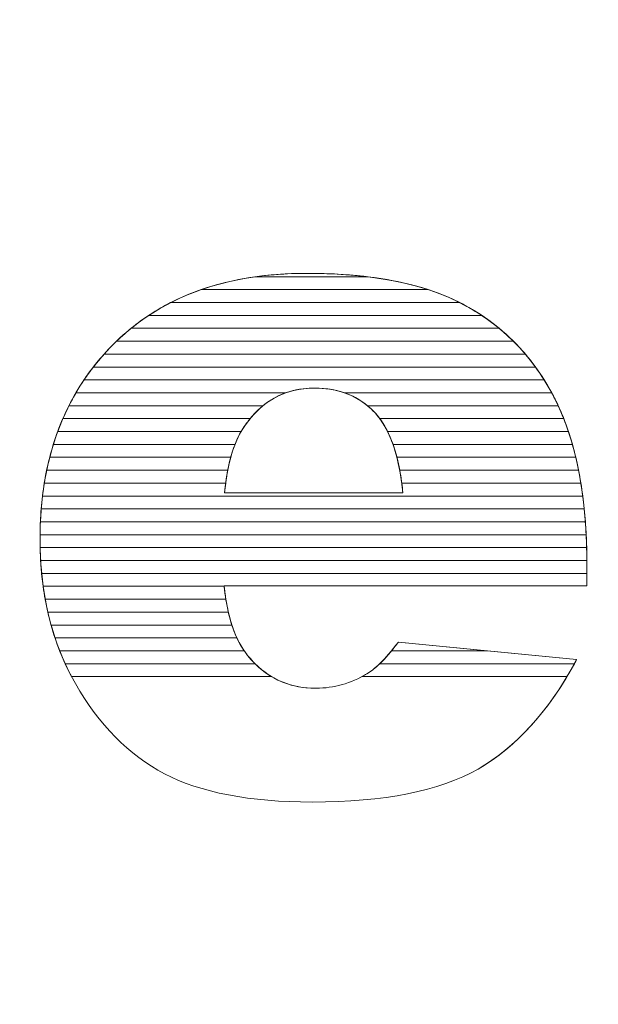
# Model space of a CAD drawing. Units: millimetres. Extents: x 2890 to 6055, y 713 to 6622.
# Drawn here: x 3655 to 3703, y 1298 to 1379 of the extents above; entities that cross this region are included whole.
import ezdxf

# ---------------------------------------------------------------- set-up
doc = ezdxf.new("R2010")
doc.units = ezdxf.units.MM
doc.layers.add('ABAVA - Шлюзы', color=7, linetype='Continuous')

# ---------------------------------------------------------------- blocks, each defined once
blk = doc.blocks.new('Minisun Light - top')
at = {"layer": 'ABAVA - Шлюзы'}
blk.add_circle((64826.215, -23520.016), 575, dxfattribs=at)
at = {"layer": 'ABAVA - Шлюзы', "color": 253, "lineweight": 0}
for points, knots in [([(65008.519, -23539.869), (65008.519, -23539.869), (64978.612, -23539.869), (64978.612, -23539.869), (64978.612, -23539.869), (64978.875, -23542.442), (64979.526, -23544.345), (64980.552, -23545.605), (64980.552, -23545.605), (64981.991, -23547.414), (64983.88, -23548.312), (64986.196, -23548.312), (64986.196, -23548.312), (64987.66, -23548.312), (64989.061, -23547.924), (64990.375, -23547.133), (64990.375, -23547.133), (64991.188, -23546.637), (64992.052, -23545.766), (64992.977, -23544.506), (64992.977, -23544.506), (64992.977, -23544.506), (65007.68, -23545.954), (65007.68, -23545.954), (65007.68, -23545.954), (65005.428, -23550.148), (65002.725, -23553.15), (64999.547, -23554.973), (64999.547, -23554.973), (64996.368, -23556.782), (64991.814, -23557.693), (64985.87, -23557.693), (64985.87, -23557.693), (64980.715, -23557.693), (64976.66, -23556.916), (64973.695, -23555.361), (64973.695, -23555.361), (64970.742, -23553.807), (64968.289, -23551.327), (64966.349, -23547.937), (64966.349, -23547.937), (64964.41, -23544.546), (64963.434, -23540.566), (64963.434, -23535.983), (64963.434, -23535.983), (64963.434, -23529.47), (64965.386, -23524.19), (64969.277, -23520.169), (64969.277, -23520.169), (64973.181, -23516.136), (64978.562, -23514.112), (64985.432, -23514.112), (64985.432, -23514.112), (64991.001, -23514.112), (64995.405, -23515.023), (64998.621, -23516.832), (64998.621, -23516.832), (65001.849, -23518.628), (65004.314, -23521.255), (65005.991, -23524.672), (65005.991, -23524.672), (65007.68, -23528.103), (65008.519, -23532.566), (65008.519, -23538.06), (65008.519, -23538.06), (65008.519, -23538.06), (65008.519, -23539.869), (65008.519, -23539.869)], [0, 0, 0, 0, 0.058824, 0.058824, 0.058824, 0.058824, 0.117647, 0.117647, 0.117647, 0.117647, 0.176471, 0.176471, 0.176471, 0.176471, 0.235294, 0.235294, 0.235294, 0.235294, 0.294118, 0.294118, 0.294118, 0.294118, 0.352941, 0.352941, 0.352941, 0.352941, 0.411765, 0.411765, 0.411765, 0.411765, 0.470588, 0.470588, 0.470588, 0.470588, 0.529412, 0.529412, 0.529412, 0.529412, 0.588235, 0.588235, 0.588235, 0.588235, 0.647059, 0.647059, 0.647059, 0.647059, 0.705882, 0.705882, 0.705882, 0.705882, 0.764706, 0.764706, 0.764706, 0.764706, 0.823529, 0.823529, 0.823529, 0.823529, 0.882353, 0.882353, 0.882353, 0.882353, 0.941176, 0.941176, 0.941176, 0.941176, 1, 1, 1, 1]), ([(64993.353, -23532.217), (64993.053, -23529.121), (64992.277, -23526.91), (64991.026, -23525.583), (64991.026, -23525.583), (64989.761, -23524.243), (64988.11, -23523.573), (64986.057, -23523.573), (64986.057, -23523.573), (64983.68, -23523.573), (64981.79, -23524.592), (64980.364, -23526.602), (64980.364, -23526.602), (64979.463, -23527.862), (64978.887, -23529.725), (64978.65, -23532.217), (64978.65, -23532.217), (64978.65, -23532.217), (64993.353, -23532.217), (64993.353, -23532.217)], [0, 0, 0, 0, 0.2, 0.2, 0.2, 0.2, 0.4, 0.4, 0.4, 0.4, 0.6, 0.6, 0.6, 0.6, 0.8, 0.8, 0.8, 0.8, 1, 1, 1, 1])]:
    blk.add_open_spline(points, degree=3, knots=knots, dxfattribs=at)
at = {"layer": 'ABAVA - Шлюзы', "color": 41, "lineweight": 0}
for points, knots in [([(64998.032, -23516.517), (64998.032, -23516.517), (64974.217, -23516.517), (64974.217, -23516.517), (64974.217, -23516.517), (64976.294, -23515.46), (64978.624, -23514.75), (64981.213, -23514.39), (64981.213, -23514.39), (64981.213, -23514.39), (64990.426, -23514.39), (64990.426, -23514.39), (64990.426, -23514.39), (64993.412, -23514.751), (64995.951, -23515.462), (64998.032, -23516.517)], [0, 0, 0, 0, 0.25, 0.25, 0.25, 0.25, 0.5, 0.5, 0.5, 0.5, 0.75, 0.75, 0.75, 0.75, 1, 1, 1, 1]), ([(64995.432, -23515.454), (64995.432, -23515.454), (64976.716, -23515.454), (64976.716, -23515.454), (64976.716, -23515.454), (64979.291, -23514.559), (64982.198, -23514.112), (64985.432, -23514.112), (64985.432, -23514.112), (64989.343, -23514.112), (64992.678, -23514.559), (64995.432, -23515.454)], [0, 0, 0, 0, 0.333333, 0.333333, 0.333333, 0.333333, 0.666667, 0.666667, 0.666667, 0.666667, 1, 1, 1, 1]), ([(64990.426, -23514.39), (64990.426, -23514.39), (64981.213, -23514.39), (64981.213, -23514.39), (64981.213, -23514.39), (64982.551, -23514.204), (64983.958, -23514.112), (64985.432, -23514.112), (64985.432, -23514.112), (64987.217, -23514.112), (64988.881, -23514.204), (64990.426, -23514.39)], [0, 0, 0, 0, 0.333333, 0.333333, 0.333333, 0.333333, 0.666667, 0.666667, 0.666667, 0.666667, 1, 1, 1, 1]), ([(64999.85, -23517.58), (64999.85, -23517.58), (64972.389, -23517.58), (64972.389, -23517.58), (64972.389, -23517.58), (64973.711, -23516.707), (64975.152, -23515.997), (64976.716, -23515.454), (64976.716, -23515.454), (64976.716, -23515.454), (64995.432, -23515.454), (64995.432, -23515.454), (64995.432, -23515.454), (64996.599, -23515.833), (64997.664, -23516.294), (64998.621, -23516.832), (64998.621, -23516.832), (64999.045, -23517.068), (64999.453, -23517.316), (64999.85, -23517.58)], [0, 0, 0, 0, 0.2, 0.2, 0.2, 0.2, 0.4, 0.4, 0.4, 0.4, 0.6, 0.6, 0.6, 0.6, 0.8, 0.8, 0.8, 0.8, 1, 1, 1, 1]), ([(65001.285, -23518.644), (65001.285, -23518.644), (64970.937, -23518.644), (64970.937, -23518.644), (64970.937, -23518.644), (64971.949, -23517.823), (64973.041, -23517.115), (64974.217, -23516.517), (64974.217, -23516.517), (64974.217, -23516.517), (64998.032, -23516.517), (64998.032, -23516.517), (64998.032, -23516.517), (64998.232, -23516.619), (64998.429, -23516.724), (64998.621, -23516.832), (64998.621, -23516.832), (64999.577, -23517.364), (65000.463, -23517.967), (65001.285, -23518.644)], [0, 0, 0, 0, 0.2, 0.2, 0.2, 0.2, 0.4, 0.4, 0.4, 0.4, 0.6, 0.6, 0.6, 0.6, 0.8, 0.8, 0.8, 0.8, 1, 1, 1, 1]), ([(65002.462, -23519.707), (65002.462, -23519.707), (64969.736, -23519.707), (64969.736, -23519.707), (64969.736, -23519.707), (64970.559, -23518.913), (64971.443, -23518.205), (64972.389, -23517.58), (64972.389, -23517.58), (64972.389, -23517.58), (64999.85, -23517.58), (64999.85, -23517.58), (64999.85, -23517.58), (65000.795, -23518.209), (65001.666, -23518.918), (65002.462, -23519.707)], [0, 0, 0, 0, 0.25, 0.25, 0.25, 0.25, 0.5, 0.5, 0.5, 0.5, 0.75, 0.75, 0.75, 0.75, 1, 1, 1, 1]), ([(65003.447, -23520.77), (65003.447, -23520.77), (64968.715, -23520.77), (64968.715, -23520.77), (64968.715, -23520.77), (64968.897, -23520.566), (64969.086, -23520.367), (64969.277, -23520.169), (64969.277, -23520.169), (64969.804, -23519.625), (64970.357, -23519.115), (64970.937, -23518.644), (64970.937, -23518.644), (64970.937, -23518.644), (65001.285, -23518.644), (65001.285, -23518.644), (65001.285, -23518.644), (65002.066, -23519.287), (65002.788, -23519.997), (65003.447, -23520.77)], [0, 0, 0, 0, 0.2, 0.2, 0.2, 0.2, 0.4, 0.4, 0.4, 0.4, 0.6, 0.6, 0.6, 0.6, 0.8, 0.8, 0.8, 0.8, 1, 1, 1, 1]), ([(65004.284, -23521.834), (65004.284, -23521.834), (64967.829, -23521.834), (64967.829, -23521.834), (64967.829, -23521.834), (64968.277, -23521.256), (64968.761, -23520.703), (64969.277, -23520.169), (64969.277, -23520.169), (64969.428, -23520.013), (64969.581, -23519.857), (64969.736, -23519.707), (64969.736, -23519.707), (64969.736, -23519.707), (65002.462, -23519.707), (65002.462, -23519.707), (65002.462, -23519.707), (65003.121, -23520.361), (65003.729, -23521.071), (65004.284, -23521.834)], [0, 0, 0, 0, 0.2, 0.2, 0.2, 0.2, 0.4, 0.4, 0.4, 0.4, 0.6, 0.6, 0.6, 0.6, 0.8, 0.8, 0.8, 0.8, 1, 1, 1, 1]), ([(65005.003, -23522.897), (65005.003, -23522.897), (64967.059, -23522.897), (64967.059, -23522.897), (64967.059, -23522.897), (64967.559, -23522.155), (64968.111, -23521.445), (64968.715, -23520.77), (64968.715, -23520.77), (64968.715, -23520.77), (65003.447, -23520.77), (65003.447, -23520.77), (65003.447, -23520.77), (65004.011, -23521.431), (65004.53, -23522.142), (65005.003, -23522.897)], [0, 0, 0, 0, 0.25, 0.25, 0.25, 0.25, 0.5, 0.5, 0.5, 0.5, 0.75, 0.75, 0.75, 0.75, 1, 1, 1, 1]), ([(65005.623, -23523.961), (65005.623, -23523.961), (64988.534, -23523.961), (64988.534, -23523.961), (64988.534, -23523.961), (64987.784, -23523.701), (64986.961, -23523.573), (64986.057, -23523.573), (64986.057, -23523.573), (64985.206, -23523.573), (64984.415, -23523.702), (64983.688, -23523.961), (64983.688, -23523.961), (64983.688, -23523.961), (64966.39, -23523.961), (64966.39, -23523.961), (64966.39, -23523.961), (64966.822, -23523.222), (64967.302, -23522.512), (64967.829, -23521.834), (64967.829, -23521.834), (64967.829, -23521.834), (65004.284, -23521.834), (65004.284, -23521.834), (65004.284, -23521.834), (65004.77, -23522.502), (65005.218, -23523.211), (65005.623, -23523.961)], [0, 0, 0, 0, 0.142857, 0.142857, 0.142857, 0.142857, 0.285714, 0.285714, 0.285714, 0.285714, 0.428571, 0.428571, 0.428571, 0.428571, 0.571429, 0.571429, 0.571429, 0.571429, 0.714286, 0.714286, 0.714286, 0.714286, 0.857143, 0.857143, 0.857143, 0.857143, 1, 1, 1, 1]), ([(65006.159, -23525.024), (65006.159, -23525.024), (64990.428, -23525.024), (64990.428, -23525.024), (64990.428, -23525.024), (64989.254, -23524.055), (64987.803, -23523.573), (64986.057, -23523.573), (64986.057, -23523.573), (64984.413, -23523.573), (64983, -23524.058), (64981.814, -23525.024), (64981.814, -23525.024), (64981.814, -23525.024), (64965.813, -23525.024), (64965.813, -23525.024), (64965.813, -23525.024), (64966.185, -23524.287), (64966.599, -23523.578), (64967.059, -23522.897), (64967.059, -23522.897), (64967.059, -23522.897), (65005.003, -23522.897), (65005.003, -23522.897), (65005.003, -23522.897), (65005.357, -23523.462), (65005.688, -23524.055), (65005.991, -23524.672), (65005.991, -23524.672), (65006.048, -23524.788), (65006.104, -23524.905), (65006.159, -23525.024)], [0, 0, 0, 0, 0.125, 0.125, 0.125, 0.125, 0.25, 0.25, 0.25, 0.25, 0.375, 0.375, 0.375, 0.375, 0.5, 0.5, 0.5, 0.5, 0.625, 0.625, 0.625, 0.625, 0.75, 0.75, 0.75, 0.75, 0.875, 0.875, 0.875, 0.875, 1, 1, 1, 1]), ([(64980.754, -23526.087), (64980.754, -23526.087), (64965.316, -23526.087), (64965.316, -23526.087), (64965.316, -23526.087), (64965.634, -23525.353), (64965.992, -23524.644), (64966.39, -23523.961), (64966.39, -23523.961), (64966.39, -23523.961), (64983.688, -23523.961), (64983.688, -23523.961), (64983.688, -23523.961), (64982.564, -23524.362), (64981.588, -23525.073), (64980.754, -23526.087)], [0, 0, 0, 0, 0.25, 0.25, 0.25, 0.25, 0.5, 0.5, 0.5, 0.5, 0.75, 0.75, 0.75, 0.75, 1, 1, 1, 1]), ([(65006.614, -23526.087), (65006.614, -23526.087), (64991.447, -23526.087), (64991.447, -23526.087), (64991.447, -23526.087), (64991.312, -23525.906), (64991.174, -23525.74), (64991.026, -23525.583), (64991.026, -23525.583), (64990.318, -23524.833), (64989.486, -23524.291), (64988.534, -23523.961), (64988.534, -23523.961), (64988.534, -23523.961), (65005.623, -23523.961), (65005.623, -23523.961), (65005.623, -23523.961), (65005.748, -23524.193), (65005.873, -23524.432), (65005.991, -23524.672), (65005.991, -23524.672), (65006.214, -23525.126), (65006.42, -23525.597), (65006.614, -23526.087)], [0, 0, 0, 0, 0.166667, 0.166667, 0.166667, 0.166667, 0.333333, 0.333333, 0.333333, 0.333333, 0.5, 0.5, 0.5, 0.5, 0.666667, 0.666667, 0.666667, 0.666667, 0.833333, 0.833333, 0.833333, 0.833333, 1, 1, 1, 1]), ([(64980.011, -23527.151), (64980.011, -23527.151), (64964.892, -23527.151), (64964.892, -23527.151), (64964.892, -23527.151), (64965.162, -23526.419), (64965.468, -23525.708), (64965.813, -23525.024), (64965.813, -23525.024), (64965.813, -23525.024), (64981.814, -23525.024), (64981.814, -23525.024), (64981.814, -23525.024), (64981.286, -23525.454), (64980.804, -23525.982), (64980.364, -23526.602), (64980.364, -23526.602), (64980.241, -23526.774), (64980.122, -23526.956), (64980.011, -23527.151)], [0, 0, 0, 0, 0.2, 0.2, 0.2, 0.2, 0.4, 0.4, 0.4, 0.4, 0.6, 0.6, 0.6, 0.6, 0.8, 0.8, 0.8, 0.8, 1, 1, 1, 1]), ([(65007.003, -23527.151), (65007.003, -23527.151), (64992.091, -23527.151), (64992.091, -23527.151), (64992.091, -23527.151), (64991.786, -23526.534), (64991.432, -23526.013), (64991.026, -23525.583), (64991.026, -23525.583), (64990.837, -23525.383), (64990.635, -23525.194), (64990.428, -23525.024), (64990.428, -23525.024), (64990.428, -23525.024), (65006.159, -23525.024), (65006.159, -23525.024), (65006.159, -23525.024), (65006.471, -23525.695), (65006.753, -23526.403), (65007.003, -23527.151)], [0, 0, 0, 0, 0.2, 0.2, 0.2, 0.2, 0.4, 0.4, 0.4, 0.4, 0.6, 0.6, 0.6, 0.6, 0.8, 0.8, 0.8, 0.8, 1, 1, 1, 1]), ([(64979.509, -23528.214), (64979.509, -23528.214), (64964.53, -23528.214), (64964.53, -23528.214), (64964.53, -23528.214), (64964.757, -23527.483), (64965.018, -23526.773), (64965.316, -23526.087), (64965.316, -23526.087), (64965.316, -23526.087), (64980.754, -23526.087), (64980.754, -23526.087), (64980.754, -23526.087), (64980.62, -23526.25), (64980.491, -23526.423), (64980.364, -23526.602), (64980.364, -23526.602), (64980.036, -23527.06), (64979.75, -23527.595), (64979.509, -23528.214)], [0, 0, 0, 0, 0.2, 0.2, 0.2, 0.2, 0.4, 0.4, 0.4, 0.4, 0.6, 0.6, 0.6, 0.6, 0.8, 0.8, 0.8, 0.8, 1, 1, 1, 1]), ([(65007.331, -23528.214), (65007.331, -23528.214), (64992.538, -23528.214), (64992.538, -23528.214), (64992.538, -23528.214), (64992.244, -23527.378), (64991.878, -23526.668), (64991.447, -23526.087), (64991.447, -23526.087), (64991.447, -23526.087), (65006.614, -23526.087), (65006.614, -23526.087), (65006.614, -23526.087), (65006.88, -23526.761), (65007.121, -23527.47), (65007.331, -23528.214)], [0, 0, 0, 0, 0.25, 0.25, 0.25, 0.25, 0.5, 0.5, 0.5, 0.5, 0.75, 0.75, 0.75, 0.75, 1, 1, 1, 1]), ([(64979.159, -23529.277), (64979.159, -23529.277), (64964.23, -23529.277), (64964.23, -23529.277), (64964.23, -23529.277), (64964.417, -23528.547), (64964.638, -23527.839), (64964.892, -23527.151), (64964.892, -23527.151), (64964.892, -23527.151), (64980.011, -23527.151), (64980.011, -23527.151), (64980.011, -23527.151), (64979.668, -23527.751), (64979.384, -23528.459), (64979.159, -23529.277)], [0, 0, 0, 0, 0.25, 0.25, 0.25, 0.25, 0.5, 0.5, 0.5, 0.5, 0.75, 0.75, 0.75, 0.75, 1, 1, 1, 1]), ([(65007.607, -23529.277), (65007.607, -23529.277), (64992.858, -23529.277), (64992.858, -23529.277), (64992.858, -23529.277), (64992.653, -23528.476), (64992.396, -23527.766), (64992.091, -23527.151), (64992.091, -23527.151), (64992.091, -23527.151), (65007.003, -23527.151), (65007.003, -23527.151), (65007.003, -23527.151), (65007.229, -23527.828), (65007.431, -23528.537), (65007.607, -23529.277)], [0, 0, 0, 0, 0.25, 0.25, 0.25, 0.25, 0.5, 0.5, 0.5, 0.5, 0.75, 0.75, 0.75, 0.75, 1, 1, 1, 1]), ([(64978.912, -23530.341), (64978.912, -23530.341), (64963.982, -23530.341), (64963.982, -23530.341), (64963.982, -23530.341), (64964.133, -23529.612), (64964.316, -23528.903), (64964.53, -23528.214), (64964.53, -23528.214), (64964.53, -23528.214), (64979.509, -23528.214), (64979.509, -23528.214), (64979.509, -23528.214), (64979.265, -23528.839), (64979.066, -23529.549), (64978.912, -23530.341)], [0, 0, 0, 0, 0.25, 0.25, 0.25, 0.25, 0.5, 0.5, 0.5, 0.5, 0.75, 0.75, 0.75, 0.75, 1, 1, 1, 1]), ([(65007.838, -23530.341), (65007.838, -23530.341), (64993.092, -23530.341), (64993.092, -23530.341), (64993.092, -23530.341), (64992.946, -23529.558), (64992.762, -23528.85), (64992.538, -23528.214), (64992.538, -23528.214), (64992.538, -23528.214), (65007.331, -23528.214), (65007.331, -23528.214), (65007.331, -23528.214), (65007.523, -23528.894), (65007.693, -23529.603), (65007.838, -23530.341)], [0, 0, 0, 0, 0.25, 0.25, 0.25, 0.25, 0.5, 0.5, 0.5, 0.5, 0.75, 0.75, 0.75, 0.75, 1, 1, 1, 1]), ([(64978.741, -23531.404), (64978.741, -23531.404), (64963.787, -23531.404), (64963.787, -23531.404), (64963.787, -23531.404), (64963.905, -23530.676), (64964.053, -23529.967), (64964.23, -23529.277), (64964.23, -23529.277), (64964.23, -23529.277), (64979.159, -23529.277), (64979.159, -23529.277), (64979.159, -23529.277), (64978.983, -23529.918), (64978.844, -23530.627), (64978.741, -23531.404)], [0, 0, 0, 0, 0.25, 0.25, 0.25, 0.25, 0.5, 0.5, 0.5, 0.5, 0.75, 0.75, 0.75, 0.75, 1, 1, 1, 1]), ([(65008.029, -23531.404), (65008.029, -23531.404), (64993.259, -23531.404), (64993.259, -23531.404), (64993.259, -23531.404), (64993.158, -23530.634), (64993.024, -23529.925), (64992.858, -23529.277), (64992.858, -23529.277), (64992.858, -23529.277), (65007.607, -23529.277), (65007.607, -23529.277), (65007.607, -23529.277), (65007.769, -23529.959), (65007.91, -23530.669), (65008.029, -23531.404)], [0, 0, 0, 0, 0.25, 0.25, 0.25, 0.25, 0.5, 0.5, 0.5, 0.5, 0.75, 0.75, 0.75, 0.75, 1, 1, 1, 1]), ([(65008.182, -23532.467), (65008.182, -23532.467), (64963.636, -23532.467), (64963.636, -23532.467), (64963.636, -23532.467), (64963.723, -23531.741), (64963.838, -23531.031), (64963.982, -23530.341), (64963.982, -23530.341), (64963.982, -23530.341), (64978.912, -23530.341), (64978.912, -23530.341), (64978.912, -23530.341), (64978.8, -23530.92), (64978.714, -23531.547), (64978.65, -23532.217), (64978.65, -23532.217), (64978.65, -23532.217), (64993.353, -23532.217), (64993.353, -23532.217), (64993.353, -23532.217), (64993.289, -23531.551), (64993.2, -23530.925), (64993.092, -23530.341), (64993.092, -23530.341), (64993.092, -23530.341), (65007.838, -23530.341), (65007.838, -23530.341), (65007.838, -23530.341), (65007.973, -23531.025), (65008.087, -23531.734), (65008.182, -23532.467)], [0, 0, 0, 0, 0.125, 0.125, 0.125, 0.125, 0.25, 0.25, 0.25, 0.25, 0.375, 0.375, 0.375, 0.375, 0.5, 0.5, 0.5, 0.5, 0.625, 0.625, 0.625, 0.625, 0.75, 0.75, 0.75, 0.75, 0.875, 0.875, 0.875, 0.875, 1, 1, 1, 1])]:
    blk.add_open_spline(points, degree=3, knots=knots, dxfattribs=at)
at = {"layer": 'ABAVA - Шлюзы', "color": 53, "lineweight": 0}
for points, knots in [([(65008.304, -23533.531), (65008.304, -23533.531), (64963.53, -23533.531), (64963.53, -23533.531), (64963.53, -23533.531), (64963.589, -23532.805), (64963.674, -23532.096), (64963.787, -23531.404), (64963.787, -23531.404), (64963.787, -23531.404), (64978.741, -23531.404), (64978.741, -23531.404), (64978.741, -23531.404), (64978.706, -23531.666), (64978.676, -23531.939), (64978.65, -23532.217), (64978.65, -23532.217), (64978.65, -23532.217), (64993.353, -23532.217), (64993.353, -23532.217), (64993.353, -23532.217), (64993.326, -23531.94), (64993.293, -23531.668), (64993.259, -23531.404), (64993.259, -23531.404), (64993.259, -23531.404), (65008.029, -23531.404), (65008.029, -23531.404), (65008.029, -23531.404), (65008.139, -23532.09), (65008.231, -23532.799), (65008.304, -23533.531)], [0, 0, 0, 0, 0.125, 0.125, 0.125, 0.125, 0.25, 0.25, 0.25, 0.25, 0.375, 0.375, 0.375, 0.375, 0.5, 0.5, 0.5, 0.5, 0.625, 0.625, 0.625, 0.625, 0.75, 0.75, 0.75, 0.75, 0.875, 0.875, 0.875, 0.875, 1, 1, 1, 1]), ([(65008.397, -23534.594), (65008.397, -23534.594), (64963.463, -23534.594), (64963.463, -23534.594), (64963.463, -23534.594), (64963.495, -23533.868), (64963.553, -23533.16), (64963.636, -23532.467), (64963.636, -23532.467), (64963.636, -23532.467), (65008.182, -23532.467), (65008.182, -23532.467), (65008.182, -23532.467), (65008.27, -23533.155), (65008.344, -23533.863), (65008.397, -23534.594)], [0, 0, 0, 0, 0.25, 0.25, 0.25, 0.25, 0.5, 0.5, 0.5, 0.5, 0.75, 0.75, 0.75, 0.75, 1, 1, 1, 1]), ([(65008.46, -23535.658), (65008.46, -23535.658), (64963.434, -23535.658), (64963.434, -23535.658), (64963.434, -23535.658), (64963.441, -23534.933), (64963.474, -23534.224), (64963.53, -23533.531), (64963.53, -23533.531), (64963.53, -23533.531), (65008.304, -23533.531), (65008.304, -23533.531), (65008.304, -23533.531), (65008.373, -23534.22), (65008.425, -23534.929), (65008.46, -23535.658)], [0, 0, 0, 0, 0.25, 0.25, 0.25, 0.25, 0.5, 0.5, 0.5, 0.5, 0.75, 0.75, 0.75, 0.75, 1, 1, 1, 1]), ([(65008.499, -23536.721), (65008.499, -23536.721), (64963.441, -23536.721), (64963.441, -23536.721), (64963.441, -23536.721), (64963.435, -23536.476), (64963.434, -23536.232), (64963.434, -23535.983), (64963.434, -23535.983), (64963.434, -23535.514), (64963.443, -23535.049), (64963.463, -23534.594), (64963.463, -23534.594), (64963.463, -23534.594), (65008.397, -23534.594), (65008.397, -23534.594), (65008.397, -23534.594), (65008.447, -23535.283), (65008.48, -23535.993), (65008.499, -23536.721)], [0, 0, 0, 0, 0.2, 0.2, 0.2, 0.2, 0.4, 0.4, 0.4, 0.4, 0.6, 0.6, 0.6, 0.6, 0.8, 0.8, 0.8, 0.8, 1, 1, 1, 1])]:
    blk.add_open_spline(points, degree=3, knots=knots, dxfattribs=at)
at = {"layer": 'ABAVA - Шлюзы', "color": 40, "lineweight": 0}
for points, knots in [([(65008.517, -23537.784), (65008.517, -23537.784), (64963.485, -23537.784), (64963.485, -23537.784), (64963.485, -23537.784), (64963.45, -23537.194), (64963.434, -23536.595), (64963.434, -23535.983), (64963.434, -23535.983), (64963.434, -23535.875), (64963.433, -23535.765), (64963.434, -23535.658), (64963.434, -23535.658), (64963.434, -23535.658), (65008.46, -23535.658), (65008.46, -23535.658), (65008.46, -23535.658), (65008.494, -23536.348), (65008.513, -23537.057), (65008.517, -23537.784)], [0, 0, 0, 0, 0.2, 0.2, 0.2, 0.2, 0.4, 0.4, 0.4, 0.4, 0.6, 0.6, 0.6, 0.6, 0.8, 0.8, 0.8, 0.8, 1, 1, 1, 1]), ([(65008.519, -23538.848), (65008.519, -23538.848), (64963.566, -23538.848), (64963.566, -23538.848), (64963.566, -23538.848), (64963.499, -23538.154), (64963.457, -23537.444), (64963.441, -23536.721), (64963.441, -23536.721), (64963.441, -23536.721), (65008.499, -23536.721), (65008.499, -23536.721), (65008.499, -23536.721), (65008.51, -23537.159), (65008.519, -23537.608), (65008.519, -23538.06), (65008.519, -23538.06), (65008.519, -23538.06), (65008.519, -23538.848), (65008.519, -23538.848)], [0, 0, 0, 0, 0.2, 0.2, 0.2, 0.2, 0.4, 0.4, 0.4, 0.4, 0.6, 0.6, 0.6, 0.6, 0.8, 0.8, 0.8, 0.8, 1, 1, 1, 1]), ([(64978.616, -23539.911), (64978.616, -23539.911), (64963.691, -23539.911), (64963.691, -23539.911), (64963.691, -23539.911), (64963.596, -23539.217), (64963.527, -23538.508), (64963.485, -23537.784), (64963.485, -23537.784), (64963.485, -23537.784), (65008.517, -23537.784), (65008.517, -23537.784), (65008.517, -23537.784), (65008.518, -23537.875), (65008.519, -23537.968), (65008.519, -23538.06), (65008.519, -23538.06), (65008.519, -23538.06), (65008.519, -23539.869), (65008.519, -23539.869), (65008.519, -23539.869), (65008.519, -23539.869), (64978.612, -23539.869), (64978.612, -23539.869), (64978.612, -23539.869), (64978.613, -23539.883), (64978.615, -23539.897), (64978.616, -23539.911)], [0, 0, 0, 0, 0.142857, 0.142857, 0.142857, 0.142857, 0.285714, 0.285714, 0.285714, 0.285714, 0.428571, 0.428571, 0.428571, 0.428571, 0.571429, 0.571429, 0.571429, 0.571429, 0.714286, 0.714286, 0.714286, 0.714286, 0.857143, 0.857143, 0.857143, 0.857143, 1, 1, 1, 1]), ([(64978.754, -23540.974), (64978.754, -23540.974), (64963.86, -23540.974), (64963.86, -23540.974), (64963.86, -23540.974), (64963.735, -23540.282), (64963.636, -23539.573), (64963.566, -23538.848), (64963.566, -23538.848), (64963.566, -23538.848), (65008.519, -23538.848), (65008.519, -23538.848), (65008.519, -23538.848), (65008.519, -23538.848), (65008.519, -23539.869), (65008.519, -23539.869), (65008.519, -23539.869), (65008.519, -23539.869), (64978.612, -23539.869), (64978.612, -23539.869), (64978.612, -23539.869), (64978.651, -23540.253), (64978.697, -23540.619), (64978.754, -23540.974)], [0, 0, 0, 0, 0.166667, 0.166667, 0.166667, 0.166667, 0.333333, 0.333333, 0.333333, 0.333333, 0.5, 0.5, 0.5, 0.5, 0.666667, 0.666667, 0.666667, 0.666667, 0.833333, 0.833333, 0.833333, 0.833333, 1, 1, 1, 1]), ([(64978.959, -23542.038), (64978.959, -23542.038), (64964.076, -23542.038), (64964.076, -23542.038), (64964.076, -23542.038), (64963.919, -23541.347), (64963.79, -23540.637), (64963.691, -23539.911), (64963.691, -23539.911), (64963.691, -23539.911), (64978.616, -23539.911), (64978.616, -23539.911), (64978.616, -23539.911), (64978.696, -23540.68), (64978.81, -23541.388), (64978.959, -23542.038)], [0, 0, 0, 0, 0.25, 0.25, 0.25, 0.25, 0.5, 0.5, 0.5, 0.5, 0.75, 0.75, 0.75, 0.75, 1, 1, 1, 1]), ([(64979.252, -23543.101), (64979.252, -23543.101), (64964.344, -23543.101), (64964.344, -23543.101), (64964.344, -23543.101), (64964.152, -23542.411), (64963.991, -23541.701), (64963.86, -23540.974), (64963.86, -23540.974), (64963.86, -23540.974), (64978.754, -23540.974), (64978.754, -23540.974), (64978.754, -23540.974), (64978.878, -23541.754), (64979.044, -23542.463), (64979.252, -23543.101)], [0, 0, 0, 0, 0.25, 0.25, 0.25, 0.25, 0.5, 0.5, 0.5, 0.5, 0.75, 0.75, 0.75, 0.75, 1, 1, 1, 1]), ([(64979.666, -23544.164), (64979.666, -23544.164), (64964.667, -23544.164), (64964.667, -23544.164), (64964.667, -23544.164), (64964.438, -23543.475), (64964.242, -23542.766), (64964.076, -23542.038), (64964.076, -23542.038), (64964.076, -23542.038), (64978.959, -23542.038), (64978.959, -23542.038), (64978.959, -23542.038), (64979.142, -23542.835), (64979.378, -23543.544), (64979.666, -23544.164)], [0, 0, 0, 0, 0.25, 0.25, 0.25, 0.25, 0.5, 0.5, 0.5, 0.5, 0.75, 0.75, 0.75, 0.75, 1, 1, 1, 1]), ([(64980.268, -23545.228), (64980.268, -23545.228), (64965.053, -23545.228), (64965.053, -23545.228), (64965.053, -23545.228), (64964.783, -23544.54), (64964.546, -23543.83), (64964.344, -23543.101), (64964.344, -23543.101), (64964.344, -23543.101), (64979.252, -23543.101), (64979.252, -23543.101), (64979.252, -23543.101), (64979.521, -23543.929), (64979.86, -23544.638), (64980.268, -23545.228)], [0, 0, 0, 0, 0.25, 0.25, 0.25, 0.25, 0.5, 0.5, 0.5, 0.5, 0.75, 0.75, 0.75, 0.75, 1, 1, 1, 1]), ([(64981.163, -23546.291), (64981.163, -23546.291), (64965.502, -23546.291), (64965.502, -23546.291), (64965.502, -23546.291), (64965.188, -23545.604), (64964.909, -23544.894), (64964.667, -23544.164), (64964.667, -23544.164), (64964.667, -23544.164), (64979.666, -23544.164), (64979.666, -23544.164), (64979.666, -23544.164), (64979.92, -23544.712), (64980.218, -23545.194), (64980.552, -23545.605), (64980.552, -23545.605), (64980.748, -23545.852), (64980.951, -23546.078), (64981.163, -23546.291)], [0, 0, 0, 0, 0.2, 0.2, 0.2, 0.2, 0.4, 0.4, 0.4, 0.4, 0.6, 0.6, 0.6, 0.6, 0.8, 0.8, 0.8, 0.8, 1, 1, 1, 1]), ([(65007.494, -23546.291), (65007.494, -23546.291), (64991.438, -23546.291), (64991.438, -23546.291), (64991.438, -23546.291), (64991.931, -23545.821), (64992.446, -23545.23), (64992.977, -23544.506), (64992.977, -23544.506), (64992.977, -23544.506), (65007.68, -23545.954), (65007.68, -23545.954), (65007.68, -23545.954), (65007.619, -23546.068), (65007.555, -23546.179), (65007.494, -23546.291)], [0, 0, 0, 0, 0.25, 0.25, 0.25, 0.25, 0.5, 0.5, 0.5, 0.5, 0.75, 0.75, 0.75, 0.75, 1, 1, 1, 1]), ([(65000.308, -23545.228), (65000.308, -23545.228), (64992.415, -23545.228), (64992.415, -23545.228), (64992.415, -23545.228), (64992.599, -23545.002), (64992.788, -23544.764), (64992.977, -23544.506), (64992.977, -23544.506), (64992.977, -23544.506), (65000.308, -23545.228), (65000.308, -23545.228)], [0, 0, 0, 0, 0.333333, 0.333333, 0.333333, 0.333333, 0.666667, 0.666667, 0.666667, 0.666667, 1, 1, 1, 1]), ([(64982.521, -23547.355), (64982.521, -23547.355), (64966.028, -23547.355), (64966.028, -23547.355), (64966.028, -23547.355), (64965.665, -23546.669), (64965.34, -23545.96), (64965.053, -23545.228), (64965.053, -23545.228), (64965.053, -23545.228), (64980.268, -23545.228), (64980.268, -23545.228), (64980.268, -23545.228), (64980.358, -23545.359), (64980.455, -23545.486), (64980.552, -23545.605), (64980.552, -23545.605), (64981.136, -23546.339), (64981.79, -23546.92), (64982.521, -23547.355)], [0, 0, 0, 0, 0.2, 0.2, 0.2, 0.2, 0.4, 0.4, 0.4, 0.4, 0.6, 0.6, 0.6, 0.6, 0.8, 0.8, 0.8, 0.8, 1, 1, 1, 1]), ([(65006.881, -23547.355), (65006.881, -23547.355), (64989.975, -23547.355), (64989.975, -23547.355), (64989.975, -23547.355), (64990.108, -23547.284), (64990.244, -23547.212), (64990.375, -23547.133), (64990.375, -23547.133), (64991.022, -23546.738), (64991.699, -23546.104), (64992.415, -23545.228), (64992.415, -23545.228), (64992.415, -23545.228), (65000.308, -23545.228), (65000.308, -23545.228), (65000.308, -23545.228), (65000.308, -23545.228), (65007.68, -23545.954), (65007.68, -23545.954), (65007.68, -23545.954), (65007.42, -23546.438), (65007.153, -23546.903), (65006.881, -23547.355)], [0, 0, 0, 0, 0.166667, 0.166667, 0.166667, 0.166667, 0.333333, 0.333333, 0.333333, 0.333333, 0.5, 0.5, 0.5, 0.5, 0.666667, 0.666667, 0.666667, 0.666667, 0.833333, 0.833333, 0.833333, 0.833333, 1, 1, 1, 1]), ([(64965.502, -23546.291), (64965.502, -23546.291), (64981.163, -23546.291), (64981.163, -23546.291), (64981.163, -23546.291), (64982.512, -23547.639), (64984.196, -23548.312), (64986.196, -23548.312), (64986.196, -23548.312), (64987.66, -23548.312), (64989.061, -23547.924), (64990.375, -23547.133), (64990.375, -23547.133), (64990.721, -23546.922), (64991.072, -23546.639), (64991.438, -23546.291), (64991.438, -23546.291), (64991.438, -23546.291), (65007.494, -23546.291), (65007.494, -23546.291), (65007.494, -23546.291), (65005.279, -23550.308), (65002.639, -23553.199), (64999.547, -23554.973), (64999.547, -23554.973), (64996.368, -23556.782), (64991.814, -23557.693), (64985.87, -23557.693), (64985.87, -23557.693), (64980.715, -23557.693), (64976.66, -23556.916), (64973.695, -23555.361), (64973.695, -23555.361), (64970.742, -23553.807), (64968.289, -23551.327), (64966.349, -23547.937), (64966.349, -23547.937), (64966.044, -23547.404), (64965.759, -23546.854), (64965.502, -23546.291)], [0, 0, 0, 0, 0.1, 0.1, 0.1, 0.1, 0.2, 0.2, 0.2, 0.2, 0.3, 0.3, 0.3, 0.3, 0.4, 0.4, 0.4, 0.4, 0.5, 0.5, 0.5, 0.5, 0.6, 0.6, 0.6, 0.6, 0.7, 0.7, 0.7, 0.7, 0.8, 0.8, 0.8, 0.8, 0.9, 0.9, 0.9, 0.9, 1, 1, 1, 1])]:
    blk.add_open_spline(points, degree=3, knots=knots, dxfattribs=at)

msp = doc.modelspace()

# ---------------------------------------------------------------- block references
msp.add_blockref('Minisun Light - top', (-61306.279, 24872.318))

doc.saveas('drawing.dxf')
